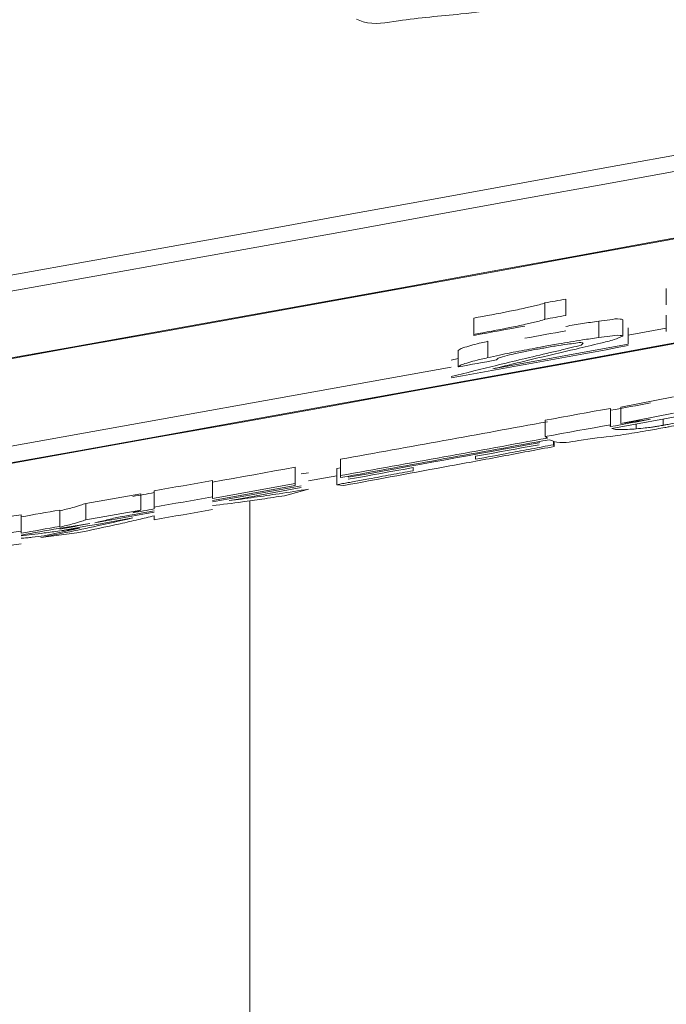
# Model space of a CAD drawing. Units: millimetres. Extents: x 125 to 3816, y 112 to 2263.
# Drawn here: x 2312 to 2316, y 1759 to 1765 of the extents above; entities that cross this region are included whole.
import ezdxf

# ---------------------------------------------------------------- set-up
doc = ezdxf.new("R2010")
doc.units = ezdxf.units.MM
doc.header["$LTSCALE"] = 8

msp = doc.modelspace()

# ---------------------------------------------------------------- linework, layer by layer
at = {"color": 7, "linetype": 'Continuous', "lineweight": 15}
for p, q in [((2315.5423, 1763.3514), (2315.5423, 1763.2497)), ((2314.7869, 1763.2616), (2314.7869, 1763.1599)), ((2314.9164, 1763.2852), (2314.9164, 1763.1834)), ((2315.5423, 1763.1856), (2315.5423, 1763.0838)), ((2314.3445, 1763.1674), (2314.3445, 1763.0656)), ((2315.1214, 1763.1479), (2315.1214, 1763.0462)), ((2315.2725, 1763.1572), (2315.2725, 1763.0555)), ((2314.3445, 1763.0598), (2314.3445, 1763.0656)), ((2315.3049, 1763.106), (2315.3049, 1763.0043)), ((2315.5423, 1763.1048), (2315.3049, 1763.0615)), ((2314.4308, 1763.0228), (2314.4308, 1762.9211)), ((2314.4632, 1762.8512), (2315.3049, 1763.0043)), ((2314.2474, 1762.9653), (2314.2474, 1762.8636)), ((2314.2042, 1762.9046), (2314.2474, 1762.9154)), ((2314.2042, 1762.8614), (2310.8647, 1762.2623)), ((2315.2589, 1762.6133), (2315.5862, 1762.6774)), ((2315.1955, 1762.6057), (2315.1955, 1762.504)), ((2315.2031, 1762.4813), (2315.9086, 1762.6101)), ((2315.2589, 1762.6133), (2315.2589, 1762.5116)), ((2315.2589, 1762.5116), (2315.5862, 1762.5757)), ((2314.789, 1762.5317), (2314.789, 1762.43)), ((2315.1955, 1762.504), (2315.1955, 1762.4922)), ((2314.7511, 1762.3991), (2314.7511, 1762.3918)), ((2314.84, 1762.4011), (2314.84, 1762.3792)), ((2314.84, 1762.3792), (2314.8451, 1762.3685)), ((2314.8451, 1762.4006), (2314.8451, 1762.3685)), ((2313.515, 1762.2893), (2313.515, 1762.1876)), ((2314.3549, 1762.3078), (2314.3549, 1762.289)), ((2313.2325, 1762.2393), (2313.2325, 1762.1376)), ((2313.2711, 1762.1978), (2313.3166, 1762.2049)), ((2313.4923, 1762.2326), (2313.515, 1762.2367)), ((2313.4923, 1762.2326), (2313.4923, 1762.1309)), ((2313.967, 1762.2177), (2313.967, 1762.2376)), ((2312.7175, 1762.1574), (2312.7175, 1762.0557)), ((2312.7175, 1762.045), (2313.2325, 1762.1376)), ((2313.2325, 1762.1376), (2313.2325, 1762.1256)), ((2313.3166, 1762.1552), (2313.4923, 1762.1869)), ((2313.5357, 1762.126), (2313.4923, 1762.1309)), ((2313.515, 1762.1754), (2313.515, 1762.1876)), ((2311.9306, 1762.0148), (2312.2734, 1762.0751)), ((2312.2734, 1762.0751), (2312.2734, 1761.9735)), ((2312.3547, 1762.0923), (2312.3547, 1761.9907)), ((2312.7175, 1762.033), (2313.2325, 1762.1256)), ((2313.3166, 1762.1032), (2313.167, 1762.0625)), ((2311.9306, 1762.0148), (2311.9306, 1761.9132)), ((2312.7175, 1762.0557), (2312.7175, 1762.045)), ((2311.5272, 1761.9444), (2311.5272, 1761.8428)), ((2311.7683, 1761.9735), (2311.7683, 1761.8718)), ((2311.9306, 1761.9132), (2312.2734, 1761.9735)), ((2312.3547, 1761.98), (2312.3547, 1761.9907)), ((2311.7607, 1761.8588), (2311.9557, 1761.8886)), ((2312.3547, 1761.9119), (2312.3547, 1761.9375)), ((2311.5272, 1761.8428), (2311.5272, 1761.8288)), ((2311.8751, 1761.8307), (2311.6512, 1761.8022)), ((2311.8903, 1761.8609), (2311.6719, 1761.8125)), ((2311.7683, 1761.8718), (2311.7683, 1761.8666))]:
    msp.add_line(p, q, dxfattribs=at)
at = {"color": 8, "linetype": 'Continuous', "lineweight": 15}
for p, q in [((2315.3554, 1762.5091), (2315.3554, 1762.4781)), ((2315.5228, 1762.5396), (2315.5228, 1762.5003)), ((2312.9516, 1755.7101), (2312.9516, 1762.0307))]:
    msp.add_line(p, q, dxfattribs=at)
at = {"color": 7, "linetype": 'Continuous', "lineweight": 15, "flags": 128}
for points in [[(2314.7869, 1763.2616), (2314.8031, 1763.2645), (2314.8193, 1763.2675), (2314.8355, 1763.2704), (2314.8517, 1763.2734), (2314.8678, 1763.2763), (2314.884, 1763.2793), (2314.9002, 1763.2822), (2314.9164, 1763.2852)], [(2314.7869, 1763.1599), (2314.8031, 1763.1628), (2314.8193, 1763.1657), (2314.8355, 1763.1687), (2314.8517, 1763.1716), (2314.8678, 1763.1746), (2314.884, 1763.1775), (2314.9002, 1763.1805), (2314.9164, 1763.1834)], [(2314.661, 1763.1173), (2314.6215, 1763.1101), (2314.5819, 1763.1029), (2314.5423, 1763.0957), (2314.5028, 1763.0885), (2314.4632, 1763.0813), (2314.4236, 1763.0741), (2314.3841, 1763.067), (2314.3445, 1763.0598)], [(2314.9164, 1763.088), (2314.8845, 1763.0822), (2314.8526, 1763.0764), (2314.8206, 1763.0706), (2314.7887, 1763.0648), (2314.7568, 1763.059), (2314.7249, 1763.0532), (2314.6929, 1763.0474), (2314.661, 1763.0416)], [(2314.4848, 1762.9066), (2314.4551, 1762.9012), (2314.4254, 1762.8959), (2314.3958, 1762.8905), (2314.3661, 1762.8851), (2314.3364, 1762.8797), (2314.3067, 1762.8743), (2314.2771, 1762.869), (2314.2474, 1762.8636)], [(2315.1955, 1762.5939), (2315.2266, 1762.5995), (2315.2577, 1762.6052), (2315.2888, 1762.6109), (2315.3199, 1762.6165), (2315.351, 1762.6222), (2315.3821, 1762.6279), (2315.4132, 1762.6335), (2315.4442, 1762.6392)], [(2314.789, 1762.5317), (2314.8398, 1762.541), (2314.8906, 1762.5502), (2314.9414, 1762.5594), (2314.9923, 1762.5687), (2315.0431, 1762.5779), (2315.0939, 1762.5872), (2315.1447, 1762.5964), (2315.1955, 1762.6057)], [(2314.789, 1762.43), (2314.8398, 1762.4393), (2314.8906, 1762.4485), (2314.9414, 1762.4577), (2314.9923, 1762.467), (2315.0431, 1762.4762), (2315.0939, 1762.4855), (2315.1447, 1762.4947), (2315.1955, 1762.504)], [(2315.1955, 1762.4922), (2315.2266, 1762.4978), (2315.2577, 1762.5035), (2315.2888, 1762.5092), (2315.3199, 1762.5148), (2315.351, 1762.5205), (2315.3821, 1762.5262), (2315.4132, 1762.5318), (2315.4442, 1762.5375)], [(2314.7511, 1762.3797), (2314.7016, 1762.3707), (2314.652, 1762.3617), (2314.6025, 1762.3527), (2314.553, 1762.3438), (2314.5035, 1762.3348), (2314.454, 1762.3258), (2314.4044, 1762.3168), (2314.3549, 1762.3078)], [(2312.7175, 1762.1467), (2312.7818, 1762.1582), (2312.8462, 1762.1698), (2312.9106, 1762.1814), (2312.975, 1762.1929), (2313.0394, 1762.2045), (2313.1037, 1762.2161), (2313.1681, 1762.2277), (2313.2325, 1762.2393)], [(2313.967, 1762.2376), (2313.9165, 1762.2285), (2313.866, 1762.2194), (2313.8156, 1762.2102), (2313.7651, 1762.2011), (2313.7146, 1762.192), (2313.6642, 1762.1829), (2313.6137, 1762.1738), (2313.5632, 1762.1647)], [(2312.3547, 1762.0923), (2312.4, 1762.1004), (2312.4454, 1762.1086), (2312.4907, 1762.1167), (2312.5361, 1762.1248), (2312.5814, 1762.133), (2312.6268, 1762.1411), (2312.6721, 1762.1492), (2312.7175, 1762.1574)], [(2312.2224, 1762.0579), (2312.2389, 1762.0609), (2312.2555, 1762.0638), (2312.272, 1762.0668), (2312.2885, 1762.0698), (2312.3051, 1762.0727), (2312.3216, 1762.0757), (2312.3382, 1762.0786), (2312.3547, 1762.0816)], [(2312.7175, 1762.0251), (2312.7867, 1762.0375), (2312.8559, 1762.0499), (2312.9251, 1762.0624), (2312.9943, 1762.0748), (2313.0635, 1762.0872), (2313.1327, 1762.0997), (2313.2019, 1762.1121), (2313.2711, 1762.1246)], [(2313.2711, 1762.1127), (2313.2149, 1762.1026), (2313.1587, 1762.0925), (2313.1025, 1762.0823), (2313.0463, 1762.0722), (2312.9901, 1762.0621), (2312.9339, 1762.052), (2312.8777, 1762.0419), (2312.8215, 1762.0318)], [(2312.3547, 1761.9907), (2312.4, 1761.9988), (2312.4454, 1762.0069), (2312.4907, 1762.015), (2312.5361, 1762.0232), (2312.5814, 1762.0313), (2312.6268, 1762.0394), (2312.6721, 1762.0476), (2312.7175, 1762.0557)], [(2311.1768, 1761.882), (2311.2206, 1761.8898), (2311.2644, 1761.8976), (2311.3082, 1761.9054), (2311.352, 1761.9132), (2311.3958, 1761.921), (2311.4396, 1761.9288), (2311.4834, 1761.9366), (2311.5272, 1761.9444)], [(2311.5272, 1761.9304), (2311.5573, 1761.9358), (2311.5875, 1761.9412), (2311.6176, 1761.9466), (2311.6478, 1761.9519), (2311.6779, 1761.9573), (2311.708, 1761.9627), (2311.7382, 1761.9681), (2311.7683, 1761.9735)], [(2312.3547, 1761.96), (2312.3086, 1761.9518), (2312.2626, 1761.9435), (2312.2166, 1761.9353), (2312.1706, 1761.927), (2312.1245, 1761.9188), (2312.0785, 1761.9106), (2312.0324, 1761.9023), (2311.9864, 1761.8941)], [(2312.1135, 1761.9248), (2312.1437, 1761.9302), (2312.1738, 1761.9356), (2312.204, 1761.941), (2312.2341, 1761.9464), (2312.2642, 1761.9518), (2312.2944, 1761.9572), (2312.3245, 1761.9626), (2312.3547, 1761.968)], [(2312.2224, 1761.9563), (2312.2389, 1761.9592), (2312.2555, 1761.9622), (2312.272, 1761.9652), (2312.2885, 1761.9681), (2312.3051, 1761.9711), (2312.3216, 1761.974), (2312.3382, 1761.977), (2312.3547, 1761.98)], [(2312.7175, 1761.977), (2312.6721, 1761.9688), (2312.6268, 1761.9607), (2312.5814, 1761.9525), (2312.5361, 1761.9444), (2312.4907, 1761.9363), (2312.4454, 1761.9282), (2312.4, 1761.92), (2312.3547, 1761.9119)], [(2311.9557, 1761.8886), (2311.9323, 1761.8844), (2311.9089, 1761.8803), (2311.8855, 1761.8761), (2311.862, 1761.8719), (2311.8386, 1761.8677), (2311.8152, 1761.8635), (2311.7918, 1761.8593), (2311.7683, 1761.8552)], [(2312.2224, 1761.9244), (2312.1662, 1761.9144), (2312.1101, 1761.9043), (2312.0539, 1761.8943), (2311.9978, 1761.8842), (2311.9416, 1761.8742), (2311.8855, 1761.8642), (2311.8293, 1761.8541), (2311.7732, 1761.8441)], [(2311.1768, 1761.7804), (2311.2206, 1761.7882), (2311.2644, 1761.796), (2311.3082, 1761.8038), (2311.352, 1761.8116), (2311.3958, 1761.8194), (2311.4396, 1761.8272), (2311.4834, 1761.835), (2311.5272, 1761.8428)], [(2311.5272, 1761.8288), (2311.5573, 1761.8342), (2311.5875, 1761.8396), (2311.6176, 1761.8449), (2311.6478, 1761.8503), (2311.6779, 1761.8557), (2311.708, 1761.8611), (2311.7382, 1761.8664), (2311.7683, 1761.8718)], [(2311.5272, 1761.8172), (2311.5564, 1761.8224), (2311.5856, 1761.8276), (2311.6148, 1761.8328), (2311.644, 1761.838), (2311.6732, 1761.8432), (2311.7024, 1761.8484), (2311.7316, 1761.8536), (2311.7607, 1761.8588)], [(2311.5272, 1761.764), (2311.4834, 1761.7562), (2311.4396, 1761.7484), (2311.3958, 1761.7406), (2311.352, 1761.7328), (2311.3082, 1761.725), (2311.2644, 1761.7172), (2311.2206, 1761.7094), (2311.1768, 1761.7016)]]:
    msp.add_lwpolyline(points, dxfattribs=at)
at = {"color": 7, "linetype": 'Continuous', "lineweight": 15}
for centre, radius, start, end in [((2136.1104, 2745.9406), 998.0321, 279.0000403, 282.9775494), ((2136.1104, 2745.8406), 998.0321, 279.0000403, 282.9775494), ((2136.1102, 2745.8425), 998.4422, 279.0486209, 282.9191465), ((2136.1105, 2745.84), 998.4448, 279.054388, 282.913205), ((2136.1088, 2745.849), 999.0949, 279.0427364, 282.9106382), ((2136.1103, 2745.8413), 999.083, 279.0485677, 282.9048258), ((2139.1287, 2729.2567), 982.1906, 280.2678485, 280.3331069), ((2140.3828, 2722.2395), 975.438, 280.2236958, 280.3005265), ((2137.4455, 2738.4556), 992.018, 280.2233745, 280.2989209), ((2133.4692, 2760.425), 1014.3563, 280.2240362, 280.298631), ((2131.4531, 2771.5783), 1025.6976, 280.226944, 280.2943776)]:
    msp.add_arc(centre, radius, start, end, dxfattribs=at)
for points, knots in [([(2315.3654, 1765.235), (2315.1717, 1765.2014), (2314.8059, 1765.138), (2314.307, 1765.0562), (2313.9362, 1765.0314), (2313.7105, 1764.9864), (2313.6291, 1765.0198), (2313.6155, 1765.0254)], [0, 0, 0, 0, 0.3338807, 0.6303157, 0.8517694, 0.9751776, 1, 1, 1, 1]), ([(2314.3445, 1763.1674), (2314.4189, 1763.1811), (2314.5264, 1763.2008), (2314.6586, 1763.2279), (2314.7303, 1763.2446), (2314.7705, 1763.2553), (2314.7854, 1763.261), (2314.7869, 1763.2616)], [0, 0, 0, 0, 0.5011578, 0.7246724, 0.8941104, 0.9893668, 1, 1, 1, 1]), ([(2314.3445, 1763.0656), (2314.4189, 1763.0793), (2314.5264, 1763.0991), (2314.6586, 1763.1262), (2314.7303, 1763.1428), (2314.7705, 1763.1536), (2314.7854, 1763.1593), (2314.7869, 1763.1599)], [0, 0, 0, 0, 0.501156, 0.724672, 0.89411, 0.989367, 1, 1, 1, 1]), ([(2314.9164, 1763.1156), (2314.9511, 1763.1215), (2315.0193, 1763.1332), (2315.0878, 1763.1431), (2315.1214, 1763.1479)], [0, 0, 0, 0, 0.508787, 1, 1, 1, 1]), ([(2315.1214, 1763.1479), (2315.1445, 1763.1504), (2315.1885, 1763.1552), (2315.2398, 1763.1658), (2315.2664, 1763.1588), (2315.2725, 1763.1572)], [0, 0, 0, 0, 0.460679, 0.876161, 1, 1, 1, 1]), ([(2314.7761, 1762.9894), (2314.8076, 1762.9951), (2314.8889, 1763.0097), (2315.004, 1763.0291), (2315.0878, 1763.0413), (2315.1214, 1763.0462)], [0, 0, 0, 0, 0.273904, 0.708658, 1, 1, 1, 1]), ([(2315.2725, 1763.0555), (2315.2543, 1763.0477), (2315.2091, 1763.0285), (2315.1103, 1763.006), (2315.0315, 1762.9869), (2314.9811, 1762.9746)], [0, 0, 0, 0, 0.19531, 0.48668, 1, 1, 1, 1]), ([(2315.1214, 1763.0462), (2315.1445, 1763.0487), (2315.1885, 1763.0535), (2315.2398, 1763.0641), (2315.2664, 1763.0571), (2315.2725, 1763.0555)], [0, 0, 0, 0, 0.460679, 0.876161, 1, 1, 1, 1]), ([(2314.2474, 1762.9653), (2314.2511, 1762.9683), (2314.263, 1762.978), (2314.3122, 1762.993), (2314.3692, 1763.0089), (2314.4172, 1763.0197), (2314.4308, 1763.0228)], [0, 0, 0, 0, 0.073655, 0.236787, 0.783786, 1, 1, 1, 1]), ([(2314.4308, 1762.9211), (2314.4553, 1762.9264), (2314.5251, 1762.9417), (2314.6402, 1762.9644), (2314.731, 1762.9811), (2314.7761, 1762.9894)], [0, 0, 0, 0, 0.213449, 0.608752, 1, 1, 1, 1]), ([(2314.9272, 1763.0052), (2314.9017, 1763.0014), (2314.8489, 1762.9935), (2314.7915, 1762.9832), (2314.7594, 1762.9775), (2314.7545, 1762.9766)], [0, 0, 0, 0, 0.441638, 0.915434, 1, 1, 1, 1]), ([(2314.8193, 1762.9521), (2314.8471, 1762.9581), (2314.8969, 1762.9689), (2314.9612, 1762.991), (2315.0116, 1762.9931), (2315.0238, 1763.0101), (2315.0243, 1763.0107)], [0, 0, 0, 0, 0.395364, 0.708, 0.988446, 1, 1, 1, 1]), ([(2315.0243, 1763.0107), (2315.0228, 1763.0116), (2315.0095, 1763.0192), (2314.9744, 1763.0089), (2314.9442, 1763.0065), (2314.9272, 1763.0052)], [0, 0, 0, 0, 0.0532834, 0.4651379, 1, 1, 1, 1]), ([(2314.2042, 1762.8029), (2314.2978, 1762.8266), (2314.4449, 1762.8639), (2314.6501, 1762.9128), (2314.7616, 1762.9387), (2314.8193, 1762.9521)], [0, 0, 0, 0, 0.4573691, 0.719307, 1, 1, 1, 1]), ([(2314.9811, 1762.9746), (2314.8903, 1762.9535), (2314.757, 1762.9226), (2314.5844, 1762.8812), (2314.5027, 1762.861), (2314.4632, 1762.8512)], [0, 0, 0, 0, 0.525729, 0.770944, 1, 1, 1, 1]), ([(2314.5819, 1762.9415), (2314.5626, 1762.9365), (2314.5343, 1762.9291), (2314.4993, 1762.9207), (2314.4886, 1762.9104), (2314.4848, 1762.9066)], [0, 0, 0, 0, 0.5777008, 0.8483666, 1, 1, 1, 1]), ([(2314.7545, 1762.9766), (2314.728, 1762.9716), (2314.6746, 1762.9616), (2314.6172, 1762.9494), (2314.5862, 1762.9425), (2314.5819, 1762.9415)], [0, 0, 0, 0, 0.459701, 0.924492, 1, 1, 1, 1]), ([(2314.2474, 1762.8636), (2314.2511, 1762.8666), (2314.263, 1762.8763), (2314.3122, 1762.8913), (2314.3692, 1762.9072), (2314.4172, 1762.918), (2314.4308, 1762.9211)], [0, 0, 0, 0, 0.073655, 0.236787, 0.783777, 1, 1, 1, 1]), ([(2315.5228, 1762.5003), (2315.5301, 1762.5017), (2315.5493, 1762.5053), (2315.6004, 1762.5157), (2315.6822, 1762.5333), (2315.7516, 1762.5507), (2315.7894, 1762.5602)], [0, 0, 0, 0, 0.081399, 0.2142, 0.572162, 1, 1, 1, 1]), ([(2315.9521, 1762.5768), (2315.9305, 1762.5711), (2315.868, 1762.5548), (2315.7744, 1762.5339), (2315.6654, 1762.5113), (2315.5885, 1762.4965), (2315.5423, 1762.488), (2315.5331, 1762.4864)], [0, 0, 0, 0, 0.155877, 0.452282, 0.671029, 0.935, 1, 1, 1, 1]), ([(2315.1955, 1762.504), (2315.1948, 1762.5022), (2315.1938, 1762.4995), (2315.1931, 1762.495), (2315.1947, 1762.4931), (2315.1955, 1762.4922)], [0, 0, 0, 0, 0.445809, 0.716132, 1, 1, 1, 1]), ([(2315.4442, 1762.5375), (2315.4277, 1762.5353), (2315.3939, 1762.5308), (2315.3321, 1762.5224), (2315.2869, 1762.5157), (2315.2589, 1762.5116)], [0, 0, 0, 0, 0.267954, 0.546207, 1, 1, 1, 1]), ([(2315.3554, 1762.4781), (2315.374, 1762.4799), (2315.406, 1762.4829), (2315.4453, 1762.488), (2315.4756, 1762.4924), (2315.4983, 1762.496), (2315.5147, 1762.4988), (2315.5216, 1762.5001), (2315.5228, 1762.5003)], [0, 0, 0, 0, 0.332187, 0.570284, 0.704928, 0.875147, 0.978004, 1, 1, 1, 1]), ([(2315.2231, 1762.4344), (2315.1488, 1762.4264), (2315.0235, 1762.4129), (2314.881, 1762.3835), (2314.8235, 1762.4069), (2314.8145, 1762.4106)], [0, 0, 0, 0, 0.550866, 0.92947, 1, 1, 1, 1]), ([(2315.2031, 1762.4813), (2315.2084, 1762.4794), (2315.2225, 1762.4744), (2315.2741, 1762.4721), (2315.3194, 1762.4754), (2315.3554, 1762.4781)], [0, 0, 0, 0, 0.109284, 0.293367, 1, 1, 1, 1]), ([(2315.5331, 1762.4864), (2315.4992, 1762.4803), (2315.4189, 1762.4659), (2315.3156, 1762.4485), (2315.2461, 1762.4379), (2315.2231, 1762.4344)], [0, 0, 0, 0, 0.329149, 0.777824, 1, 1, 1, 1]), ([(2314.3549, 1762.289), (2314.4255, 1762.302), (2314.5417, 1762.3235), (2314.7034, 1762.3535), (2314.7945, 1762.3706), (2314.84, 1762.3792)], [0, 0, 0, 0, 0.436414, 0.718867, 1, 1, 1, 1]), ([(2314.7917, 1762.4276), (2314.7917, 1762.428), (2314.7916, 1762.4288), (2314.7903, 1762.4295), (2314.7895, 1762.4298), (2314.789, 1762.43)], [0, 0, 0, 0, 0.289672, 0.59867, 1, 1, 1, 1]), ([(2314.8021, 1762.4206), (2314.8011, 1762.4211), (2314.7988, 1762.4223), (2314.7957, 1762.4252), (2314.7931, 1762.4267), (2314.7917, 1762.4276)], [0, 0, 0, 0, 0.270112, 0.6173986, 1, 1, 1, 1]), ([(2314.8451, 1762.3685), (2314.7371, 1762.3482), (2314.5203, 1762.3075), (2314.0838, 1762.2268), (2313.7553, 1762.1664), (2313.5357, 1762.126)], [0, 0, 0, 0, 0.247572, 0.496998, 1, 1, 1, 1]), ([(2313.5991, 1762.1504), (2313.6297, 1762.156), (2313.7064, 1762.17), (2313.829, 1762.1925), (2313.921, 1762.2093), (2313.967, 1762.2177)], [0, 0, 0, 0, 0.250049, 0.624878, 1, 1, 1, 1]), ([(2313.4923, 1762.1309), (2313.5041, 1762.1331), (2313.5279, 1762.1374), (2313.5635, 1762.1439), (2313.5872, 1762.1482), (2313.5991, 1762.1504)], [0, 0, 0, 0, 0.333401, 0.666857, 1, 1, 1, 1]), ([(2312.8215, 1762.0318), (2312.8737, 1762.0385), (2312.9777, 1762.0518), (2313.1426, 1762.076), (2313.2554, 1762.0936), (2313.3166, 1762.1032)], [0, 0, 0, 0, 0.315583, 0.628694, 1, 1, 1, 1]), ([(2311.7683, 1761.9682), (2311.7948, 1761.9748), (2311.8382, 1761.9856), (2311.8925, 1762.0006), (2311.9197, 1762.0108), (2311.9306, 1762.0148)], [0, 0, 0, 0, 0.484137, 0.794061, 1, 1, 1, 1]), ([(2313.167, 1762.0625), (2313.1202, 1762.0553), (2313.0327, 1762.042), (2312.8829, 1762.0205), (2312.7798, 1762.0081), (2312.7175, 1762.0007)], [0, 0, 0, 0, 0.3132913, 0.5852241, 1, 1, 1, 1]), ([(2312.2734, 1761.9735), (2312.2675, 1761.9715), (2312.2562, 1761.9676), (2312.2392, 1761.9618), (2312.2281, 1761.9581), (2312.2224, 1761.9563)], [0, 0, 0, 0, 0.344665, 0.66616, 1, 1, 1, 1]), ([(2311.6512, 1761.8022), (2311.6948, 1761.811), (2311.8041, 1761.8328), (2311.9948, 1761.8723), (2312.1412, 1761.9058), (2312.2224, 1761.9244)], [0, 0, 0, 0, 0.228624, 0.572275, 1, 1, 1, 1]), ([(2311.7683, 1761.8666), (2311.7948, 1761.8732), (2311.8382, 1761.884), (2311.8925, 1761.899), (2311.9197, 1761.9091), (2311.9306, 1761.9132)], [0, 0, 0, 0, 0.484143, 0.794059, 1, 1, 1, 1]), ([(2312.3547, 1761.9375), (2312.3225, 1761.9297), (2312.2524, 1761.9126), (2312.0926, 1761.8765), (2311.9647, 1761.8496), (2311.8751, 1761.8307)], [0, 0, 0, 0, 0.202099, 0.440803, 1, 1, 1, 1]), ([(2311.9864, 1761.8941), (2312.0012, 1761.8975), (2312.0292, 1761.9039), (2312.0716, 1761.9141), (2312.0991, 1761.9211), (2312.1135, 1761.9248)], [0, 0, 0, 0, 0.348466, 0.658052, 1, 1, 1, 1]), ([(2311.7683, 1761.8436), (2311.7362, 1761.8393), (2311.678, 1761.8314), (2311.5976, 1761.8211), (2311.5493, 1761.8159), (2311.5272, 1761.8135)], [0, 0, 0, 0, 0.399574, 0.725536, 1, 1, 1, 1]), ([(2311.7732, 1761.8441), (2311.7861, 1761.8459), (2311.8117, 1761.8494), (2311.8508, 1761.855), (2311.8768, 1761.8589), (2311.8903, 1761.8609)], [0, 0, 0, 0, 0.331918, 0.655561, 1, 1, 1, 1]), ([(2311.6719, 1761.8125), (2311.6464, 1761.8095), (2311.6103, 1761.8053), (2311.5621, 1761.8001), (2311.5392, 1761.7989), (2311.5272, 1761.7982)], [0, 0, 0, 0, 0.528029, 0.751482, 1, 1, 1, 1])]:
    msp.add_open_spline(points, degree=3, knots=knots, dxfattribs=at)

doc.saveas('drawing.dxf')
